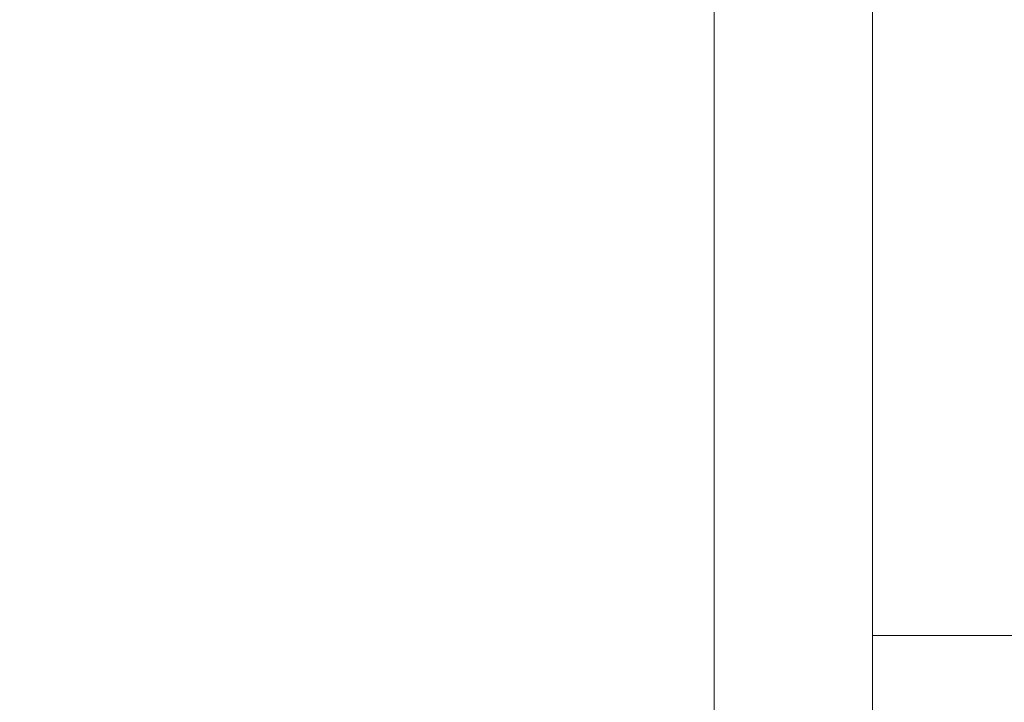
# Model space of a CAD drawing. Extents: x -155 to 369, y -38 to 297.
# Drawn here: x 300 to 301, y 0 to 0 of the extents above; entities that cross this region are included whole.
import ezdxf

# ---------------------------------------------------------------- set-up
doc = ezdxf.new("R2010")
doc.units = 0
doc.header["$MEASUREMENT"] = 0
doc.layers.get('0').update_dxf_attribs({"linetype": 'CONTINUOUS', "lineweight": 15})
doc.layers.get('DEFPOINTS').update_dxf_attribs({"linetype": 'CONTINUOUS'})
doc.layers.add('Text', color=7, linetype='CONTINUOUS')
doc.styles.add('ROMAND', font='romand.shx', dxfattribs={"oblique": 15})
doc.dimstyles.new('ROMAND', dxfattribs={"dimscale": 24, "dimtxt": 0.125, "dimasz": 0.125, "dimexe": 0.0625, "dimexo": 0.0625, "dimgap": 0.09, "dimtad": 0, "dimtih": 1, "dimtoh": 1, "dimdec": 3, "dimzin": 0, "dimdsep": 46, "dimlunit": 4, "dimtxsty": 'ROMAND', "dimcen": 0, "dimadec": 0, "dimazin": 0, "dimtfac": 1, "dimtdec": 3, "dimtofl": 0, "dimtmove": 0, "dimatfit": 3, "dimfxl": 0, "dimtolj": 1, "dimtzin": 0, "dimarcsym": 0})

# ---------------------------------------------------------------- blocks, each defined once
blk = doc.blocks.new('*D52')
at = {"layer": 'DEFPOINTS', "color": 0}
for p in [(299.12987, 10.27793), (300.73646, 10.27793), (300.67396, -0.97207)]:
    blk.add_point(p, dxfattribs=at)
at = {"layer": 'Text', "color": 0, "lineweight": -2}
for p, q in [((300.59583, 10.27793), (298.98925, 10.27793)), ((299.12987, 9.99668), (299.12987, 5.18356)), ((299.12987, -0.69082), (299.12987, 4.12231)), ((300.53333, -0.97207), (298.98925, -0.97207))]:
    blk.add_line(p, q, dxfattribs=at)
at = {"layer": 'Text', "color": 0}
for points in [[(299.083, 9.99668), (299.17675, 9.99668), (299.12987, 10.27793)], [(299.083, -0.69082), (299.17675, -0.69082), (299.12987, -0.97207)]]:
    blk.add_solid(points, dxfattribs=at)
at = {"layer": 'Text', "color": 0, "insert": (299.12987, 4.65293), "char_height": 0.28125, "attachment_point": 5, "style": 'ROMAND'}
blk.add_mtext('\\A1;11{\\H1.000000x;\\S1/4;}"', dxfattribs=at)

msp = doc.modelspace()

# ---------------------------------------------------------------- linework, layer by layer
msp.add_line((300.73646, -0.47207), (300.73646, 0.15293))
for points in [[(300.73646, -0.47207), (300.73646, 10.27793), (308.48646, 10.27793), (308.48646, 10.21543), (300.79896, 10.21543), (300.79896, -0.47207)], [(300.73646, -0.90957), (300.73646, 0.15293), (300.67396, 0.15293), (300.67396, -0.97207), (300.67396, -0.97207), (308.48646, -0.97207), (308.48646, -0.90957)]]:
    msp.add_lwpolyline(points, close=True)

# ---------------------------------------------------------------- dimensions: what is measured, and where the dimension line sits
at = {"layer": 'Text'}
dim = msp.add_linear_dim(base=(299.12987, 10.27793), p1=(300.67396, -0.97207), p2=(300.73646, 10.27793), angle=90, dimstyle='ROMAND', override={"dimscale": 2.25}, dxfattribs=at)
dim.commit()
dim.dimension.update_dxf_attribs({"geometry": '*D52', "text_midpoint": (299.12987, 4.65293)})

doc.saveas('drawing.dxf')
